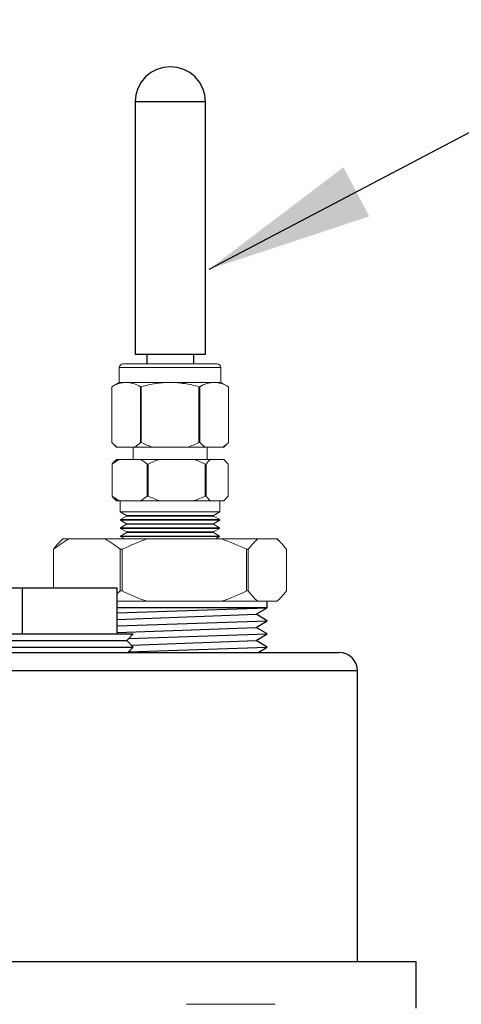
# Model space of a CAD drawing. Units: inches. Extents: x 0.5 to 10.9, y 0.1 to 17.
# Drawn here: x 6.1 to 6.4, y 11.8 to 12.4 of the extents above; entities that cross this region are included whole.
import ezdxf

# ---------------------------------------------------------------- set-up
doc = ezdxf.new("R2010")
doc.units = ezdxf.units.IN
doc.header["$LTSCALE"] = 0.75
doc.header["$MEASUREMENT"] = 0
doc.layers.add('Layer 1', color=7, linetype='Continuous')

msp = doc.modelspace()

# ---------------------------------------------------------------- linework, layer by layer
for p, q in [((6.22686, 12.23458), (6.4835, 12.36953)), ((6.18699, 12.18874), (6.22499, 12.18874)), ((6.25838, 12.05167), (6.17724, 12.05167)), ((6.17724, 12.04895), (6.25838, 12.05167)), ((6.25231, 12.04812), (6.25838, 12.05167)), ((6.17724, 12.04527), (6.25231, 12.04812)), ((6.25838, 12.04457), (6.25231, 12.04812)), ((6.17724, 12.04185), (6.25838, 12.04457)), ((6.17724, 12.03817), (6.25231, 12.04102)), ((6.25231, 12.04102), (6.25838, 12.04457)), ((6.25838, 12.03747), (6.25231, 12.04102)), ((6.18333, 12.03495), (6.25838, 12.03747)), ((6.25231, 12.03392), (6.25838, 12.03747)), ((6.1833, 12.02785), (6.25838, 12.03037)), ((6.18491, 12.03136), (6.25231, 12.03392)), ((6.25838, 12.03037), (6.25231, 12.03392)), ((6.25343, 12.02748), (6.25838, 12.03037))]:
    msp.add_line(p, q)
at = {"linetype": 'Continuous', "lineweight": 15}
for p, q in [((6.17831, 12.18144), (6.17831, 12.17344)), ((6.23328, 12.18144), (6.17831, 12.18144)), ((6.23128, 12.18343), (6.18031, 12.18343)), ((6.23328, 12.17344), (6.23328, 12.18144)), ((6.17831, 12.17344), (6.17421, 12.17107)), ((6.18199, 12.17344), (6.17831, 12.17344)), ((6.20579, 12.17344), (6.18199, 12.17344)), ((6.2296, 12.17344), (6.20579, 12.17344)), ((6.23328, 12.17344), (6.2296, 12.17344)), ((6.23738, 12.17107), (6.23328, 12.17344)), ((6.17421, 12.17107), (6.17421, 12.14098)), ((6.17421, 12.14098), (6.17421, 12.17107)), ((6.17421, 12.17107), (6.17421, 12.17107)), ((6.19024, 12.17107), (6.18977, 12.17107)), ((6.18977, 12.17107), (6.18977, 12.14098)), ((6.19024, 12.14098), (6.19024, 12.17107)), ((6.22135, 12.17107), (6.22135, 12.14098)), ((6.22182, 12.17107), (6.22135, 12.17107)), ((6.22182, 12.14098), (6.22182, 12.17107)), ((6.23738, 12.14098), (6.23738, 12.17107)), ((6.23738, 12.17107), (6.23738, 12.14098)), ((6.23738, 12.17107), (6.23738, 12.17107)), ((6.17421, 12.14098), (6.17677, 12.13842)), ((6.17421, 12.14098), (6.17421, 12.14098)), ((6.17733, 12.13842), (6.17677, 12.13842)), ((6.18665, 12.13842), (6.17733, 12.13842)), ((6.1858, 12.13842), (6.1858, 12.13186)), ((6.19647, 12.13842), (6.18665, 12.13842)), ((6.19024, 12.14098), (6.18977, 12.14098)), ((6.21512, 12.13842), (6.19647, 12.13842)), ((6.22494, 12.13842), (6.21512, 12.13842)), ((6.22182, 12.14098), (6.22135, 12.14098)), ((6.23426, 12.13842), (6.22494, 12.13842)), ((6.22578, 12.13186), (6.22578, 12.13842)), ((6.23482, 12.13842), (6.23426, 12.13842)), ((6.23482, 12.13842), (6.23738, 12.14098)), ((6.23738, 12.14098), (6.23738, 12.14098)), ((6.17677, 12.13186), (6.17603, 12.13112)), ((6.17831, 12.13186), (6.17677, 12.13186)), ((6.18967, 12.13186), (6.17831, 12.13186)), ((6.20014, 12.13186), (6.18967, 12.13186)), ((6.21863, 12.13186), (6.20014, 12.13186)), ((6.22762, 12.13186), (6.21863, 12.13186)), ((6.23476, 12.13186), (6.22762, 12.13186)), ((6.23482, 12.13186), (6.23476, 12.13186)), ((6.23556, 12.13112), (6.23482, 12.13186)), ((6.17452, 12.1293), (6.17445, 12.1293)), ((6.17445, 12.1293), (6.17445, 12.11203)), ((6.17452, 12.11203), (6.17452, 12.1293)), ((6.19396, 12.1293), (6.19346, 12.1293)), ((6.19346, 12.1293), (6.19346, 12.11203)), ((6.19396, 12.11203), (6.19396, 12.1293)), ((6.22481, 12.1293), (6.22481, 12.11203)), ((6.22523, 12.1293), (6.22481, 12.1293)), ((6.22523, 12.11203), (6.22523, 12.1293)), ((6.23714, 12.1293), (6.23714, 12.11203)), ((6.17452, 12.11203), (6.17445, 12.11203)), ((6.17603, 12.11021), (6.17677, 12.10947)), ((6.17831, 12.10947), (6.17677, 12.10947)), ((6.18967, 12.10947), (6.17831, 12.10947)), ((6.17881, 12.10947), (6.17881, 12.10347)), ((6.20014, 12.10947), (6.18967, 12.10947)), ((6.19396, 12.11203), (6.19346, 12.11203)), ((6.21863, 12.10947), (6.20014, 12.10947)), ((6.22762, 12.10947), (6.21863, 12.10947)), ((6.22523, 12.11203), (6.22481, 12.11203)), ((6.23476, 12.10947), (6.22762, 12.10947)), ((6.23278, 12.10347), (6.23278, 12.10947)), ((6.23482, 12.10947), (6.23476, 12.10947)), ((6.23482, 12.10947), (6.23556, 12.11021)), ((6.17881, 12.10347), (6.18224, 12.10149)), ((6.23278, 12.10347), (6.17881, 12.10347)), ((6.18225, 12.1012), (6.17892, 12.09929)), ((6.17892, 12.09929), (6.17893, 12.099)), ((6.23266, 12.09929), (6.17892, 12.09929)), ((6.17893, 12.099), (6.1823, 12.09705)), ((6.23266, 12.099), (6.17893, 12.099)), ((6.18224, 12.10149), (6.18225, 12.1012)), ((6.22935, 12.10149), (6.18224, 12.10149)), ((6.22934, 12.1012), (6.18225, 12.1012)), ((6.22929, 12.09705), (6.23266, 12.099)), ((6.22934, 12.1012), (6.22935, 12.10149)), ((6.23266, 12.09929), (6.22934, 12.1012)), ((6.22935, 12.10149), (6.23278, 12.10347)), ((6.23266, 12.099), (6.23266, 12.09929)), ((6.18231, 12.09676), (6.17898, 12.09484)), ((6.17898, 12.09484), (6.17899, 12.09456)), ((6.2326, 12.09484), (6.17898, 12.09484)), ((6.17899, 12.09456), (6.18236, 12.09261)), ((6.2326, 12.09456), (6.17899, 12.09456)), ((6.1823, 12.09705), (6.18231, 12.09676)), ((6.22929, 12.09705), (6.1823, 12.09705)), ((6.22928, 12.09676), (6.18231, 12.09676)), ((6.22923, 12.09261), (6.2326, 12.09456)), ((6.22928, 12.09676), (6.22929, 12.09705)), ((6.2326, 12.09484), (6.22928, 12.09676)), ((6.2326, 12.09456), (6.2326, 12.09484)), ((6.1934, 12.0888), (6.17062, 12.0888)), ((6.18237, 12.09232), (6.17905, 12.0904)), ((6.17905, 12.0904), (6.17905, 12.09011)), ((6.23254, 12.0904), (6.17905, 12.0904)), ((6.17905, 12.09011), (6.18132, 12.0888)), ((6.23254, 12.09011), (6.17905, 12.09011)), ((6.18236, 12.09261), (6.18237, 12.09232)), ((6.22923, 12.09261), (6.18236, 12.09261)), ((6.22922, 12.09232), (6.18237, 12.09232)), ((6.23365, 12.0888), (6.1934, 12.0888)), ((6.22922, 12.09232), (6.22923, 12.09261)), ((6.23254, 12.0904), (6.22922, 12.09232)), ((6.23027, 12.0888), (6.23254, 12.09011)), ((6.23254, 12.09011), (6.23254, 12.0904))]:
    msp.add_line(p, q, dxfattribs=at)
at = {"color": 7, "linetype": 'Continuous', "lineweight": 15}
for p, q in [((6.14774, 12.0888), (6.14613, 12.08719)), ((6.15109, 12.0888), (6.14774, 12.0888)), ((6.17062, 12.0888), (6.15109, 12.0888)), ((6.25321, 12.0888), (6.23365, 12.0888)), ((6.26356, 12.0888), (6.25321, 12.0888)), ((6.2637, 12.0888), (6.26356, 12.0888)), ((6.26531, 12.08719), (6.2637, 12.0888)), ((6.14268, 12.08323), (6.14268, 12.06248)), ((6.14284, 12.08323), (6.14268, 12.08323)), ((6.14284, 12.06248), (6.14284, 12.08323)), ((6.17888, 12.08323), (6.17888, 12.0607)), ((6.17996, 12.08323), (6.17888, 12.08323)), ((6.17996, 12.0607), (6.17996, 12.08323)), ((6.24802, 12.08323), (6.24709, 12.08323)), ((6.24709, 12.08323), (6.24709, 12.0607)), ((6.24802, 12.0607), (6.24802, 12.08323)), ((6.26875, 12.08323), (6.26875, 12.0607)), ((6.17996, 12.0607), (6.17888, 12.0607)), ((6.24802, 12.0607), (6.24709, 12.0607)), ((6.1934, 12.05513), (6.17724, 12.05513)), ((6.23365, 12.05513), (6.1934, 12.05513)), ((6.25321, 12.05513), (6.23365, 12.05513)), ((6.26356, 12.05513), (6.25321, 12.05513)), ((6.26264, 11.83725), (6.21465, 11.83725))]:
    msp.add_line(p, q, dxfattribs=at)
at = {"linetype": 'Continuous', "lineweight": 15}
for centre, start, end in [((6.18031, 12.18144), 90, 180), ((6.23128, 12.18144), 0, 90)]:
    msp.add_arc(centre, 0.002, start, end, dxfattribs=at)
for points, knots in [([(6.17421, 12.17107), (6.17549, 12.1718), (6.17677, 12.17239), (6.17936, 12.17321), (6.18067, 12.17344), (6.18199, 12.17344)], [0, 0, 0, 0, 0.5, 0.5, 1, 1, 1, 1]), ([(6.18199, 12.17344), (6.18265, 12.17344), (6.18331, 12.17338), (6.18462, 12.17317), (6.18528, 12.17301), (6.18722, 12.17239), (6.1885, 12.1718), (6.18977, 12.17107)], [0, 0, 0, 0, 0.25, 0.25, 0.5, 0.5, 1, 1, 1, 1]), ([(6.19024, 12.17107), (6.19277, 12.17179), (6.19536, 12.1724), (6.20056, 12.17322), (6.20317, 12.17344), (6.20579, 12.17344)], [0, 0, 0, 0, 0.5, 0.5, 1, 1, 1, 1]), ([(6.20579, 12.17344), (6.20842, 12.17344), (6.21109, 12.17321), (6.21629, 12.17238), (6.21884, 12.17179), (6.22135, 12.17107)], [0, 0, 0, 0, 0.5, 0.5, 1, 1, 1, 1]), ([(6.22182, 12.17107), (6.22309, 12.1718), (6.22438, 12.17239), (6.22697, 12.17321), (6.22827, 12.17344), (6.2296, 12.17344)], [0, 0, 0, 0, 0.5, 0.5, 1, 1, 1, 1]), ([(6.2296, 12.17344), (6.23026, 12.17344), (6.23092, 12.17338), (6.23223, 12.17317), (6.23288, 12.17301), (6.23483, 12.17239), (6.23611, 12.1718), (6.23738, 12.17107)], [0, 0, 0, 0, 0.25, 0.25, 0.5, 0.5, 1, 1, 1, 1]), ([(6.17733, 12.13842), (6.17679, 12.13876), (6.17626, 12.13915), (6.17522, 12.14002), (6.17471, 12.14048), (6.17421, 12.14098)], [0, 0, 0, 0, 0.5, 0.5, 1, 1, 1, 1]), ([(6.22494, 12.13842), (6.2244, 12.13876), (6.22387, 12.13915), (6.22283, 12.14002), (6.22232, 12.14048), (6.22182, 12.14098)], [0, 0, 0, 0, 0.5, 0.5, 1, 1, 1, 1]), ([(6.17604, 12.13111), (6.17592, 12.13099), (6.17541, 12.13051), (6.17488, 12.12986), (6.17448, 12.12934), (6.17445, 12.1293)], [0, 0, 0, 0, 0.225265, 0.936387, 1, 1, 1, 1]), ([(6.18967, 12.13186), (6.19032, 12.13151), (6.19097, 12.13112), (6.19223, 12.13026), (6.19285, 12.12979), (6.19346, 12.1293)], [0, 0, 0, 0, 0.5, 0.5, 1, 1, 1, 1]), ([(6.17445, 12.11203), (6.17483, 12.11154), (6.17535, 12.11087), (6.1759, 12.11036), (6.17604, 12.11023)], [0, 0, 0, 0, 0.739434, 1, 1, 1, 1]), ([(6.17831, 12.10947), (6.17766, 12.10982), (6.17701, 12.11021), (6.17575, 12.11107), (6.17513, 12.11154), (6.17452, 12.11203)], [0, 0, 0, 0, 0.5, 0.5, 1, 1, 1, 1])]:
    msp.add_open_spline(points, degree=3, knots=knots, dxfattribs=at)
for points in [[(6.18977, 12.14098), (6.18876, 12.13998), (6.18773, 12.13911), (6.18665, 12.13842)], [(6.19647, 12.13842), (6.19432, 12.13911), (6.19225, 12.13998), (6.19024, 12.14098)], [(6.22135, 12.14098), (6.21933, 12.13998), (6.21725, 12.1391), (6.21512, 12.13842)], [(6.23738, 12.14098), (6.23637, 12.13998), (6.23534, 12.13911), (6.23426, 12.13842)], [(6.17452, 12.1293), (6.17574, 12.13029), (6.177, 12.13117), (6.17831, 12.13186)], [(6.19396, 12.1293), (6.19596, 12.1303), (6.19802, 12.13117), (6.20014, 12.13186)], [(6.21863, 12.13186), (6.22076, 12.13117), (6.22281, 12.13029), (6.22481, 12.1293)], [(6.22523, 12.1293), (6.22601, 12.1303), (6.2268, 12.13117), (6.22762, 12.13186)], [(6.23476, 12.13186), (6.23557, 12.13117), (6.23637, 12.1303), (6.23714, 12.1293)], [(6.19346, 12.11203), (6.19224, 12.11104), (6.19098, 12.11016), (6.18967, 12.10947)], [(6.20014, 12.10947), (6.198, 12.11016), (6.19595, 12.11104), (6.19396, 12.11203)], [(6.22481, 12.11203), (6.2228, 12.11103), (6.22074, 12.11016), (6.21863, 12.10947)], [(6.22762, 12.10947), (6.2268, 12.11016), (6.22601, 12.11103), (6.22523, 12.11203)], [(6.23714, 12.11203), (6.23637, 12.11103), (6.23558, 12.11016), (6.23476, 12.10947)]]:
    msp.add_open_spline(points, degree=3, dxfattribs=at)
at = {"color": 7, "linetype": 'Continuous', "lineweight": 15}
for points in [[(6.14284, 12.08323), (6.1455, 12.08539), (6.14824, 12.0873), (6.15109, 12.0888)], [(6.17996, 12.08323), (6.18432, 12.0854), (6.18881, 12.08731), (6.1934, 12.0888)], [(6.23365, 12.0888), (6.23829, 12.0873), (6.24275, 12.08539), (6.24709, 12.08323)], [(6.24802, 12.08323), (6.24971, 12.0854), (6.25143, 12.08731), (6.25321, 12.0888)], [(6.26356, 12.0888), (6.26534, 12.08731), (6.26707, 12.08541), (6.26875, 12.08323)], [(6.17888, 12.0607), (6.17833, 12.06026), (6.17779, 12.05983), (6.17724, 12.05942)], [(6.1934, 12.05513), (6.18876, 12.05664), (6.1843, 12.05854), (6.17996, 12.0607)], [(6.24709, 12.0607), (6.24273, 12.05854), (6.23825, 12.05662), (6.23365, 12.05513)], [(6.25321, 12.05513), (6.25144, 12.05662), (6.24971, 12.05853), (6.24802, 12.0607)], [(6.26875, 12.0607), (6.26707, 12.05853), (6.26534, 12.05663), (6.26356, 12.05513)]]:
    msp.add_open_spline(points, degree=3, dxfattribs=at)
for points, knots in [([(6.17062, 12.0888), (6.17204, 12.08805), (6.17345, 12.08719), (6.1762, 12.08532), (6.17755, 12.08431), (6.17888, 12.08323)], [0, 0, 0, 0, 0.5, 0.5, 1, 1, 1, 1]), ([(6.14616, 12.08716), (6.14589, 12.08691), (6.14478, 12.08587), (6.14363, 12.08445), (6.14276, 12.08333), (6.14268, 12.08323)], [0, 0, 0, 0, 0.225265, 0.936387, 1, 1, 1, 1])]:
    msp.add_open_spline(points, degree=3, knots=knots, dxfattribs=at)
msp.add_solid([(6.29954, 12.28975), (6.3135, 12.26319), (6.22686, 12.23458)])
at = {"layer": 'Layer 1', "color": 7, "lineweight": 25}
for points in [[(6.20599, 12.34412), (6.20229, 12.34376), (6.19872, 12.34267), (6.19543, 12.34092), (6.19256, 12.33856), (6.1902, 12.33568), (6.18844, 12.3324), (6.18736, 12.32883), (6.18699, 12.32512)], [(6.22499, 12.32512), (6.22462, 12.32883), (6.22355, 12.3324), (6.22179, 12.33568), (6.21943, 12.33856), (6.21655, 12.34092), (6.21326, 12.34267), (6.2097, 12.34376), (6.20599, 12.34412)], [(6.20599, 12.32512), (6.20086, 12.32512), (6.19612, 12.32512), (6.19211, 12.32512), (6.18912, 12.32512), (6.18739, 12.32512), (6.18699, 12.32512)], [(6.18699, 12.32512), (6.18699, 12.18874)], [(6.22499, 12.32512), (6.22459, 12.32512), (6.22286, 12.32512), (6.21988, 12.32512), (6.21586, 12.32512), (6.21112, 12.32512), (6.20599, 12.32512)], [(6.22499, 12.18874), (6.22499, 12.32512)], [(6.19319, 12.18874), (6.19319, 12.18343)], [(6.21856, 12.18343), (6.21856, 12.18874)], [(6.09448, 12.06248), (6.12608, 12.06248)], [(6.12608, 12.06248), (6.17724, 12.06248)], [(6.12608, 12.03748), (6.12608, 12.06248)], [(6.17724, 12.03748), (6.17724, 12.06248)], [(6.25838, 12.05167), (6.25838, 12.05513)], [(6.08586, 12.03748), (6.08586, 12.03748), (6.08663, 12.03748), (6.08882, 12.03748), (6.09236, 12.03748), (6.09715, 12.03748), (6.10306, 12.03748), (6.10991, 12.03748), (6.1175, 12.03748), (6.12563, 12.03748), (6.13404, 12.03748), (6.14251, 12.03748), (6.15079, 12.03748), (6.15864, 12.03748), (6.16584, 12.03748), (6.17217, 12.03748), (6.17745, 12.03748), (6.18155, 12.03748), (6.18432, 12.03748), (6.1857, 12.03748), (6.18586, 12.03748)], [(6.18232, 12.03394), (6.18586, 12.03748)], [(6.08586, 12.03041), (6.08586, 12.03041), (6.08663, 12.03041), (6.08882, 12.03041), (6.09236, 12.03041), (6.09715, 12.03041), (6.10306, 12.03041), (6.10991, 12.03041), (6.1175, 12.03041), (6.12563, 12.03041), (6.13404, 12.03041), (6.14251, 12.03041), (6.15079, 12.03041), (6.15864, 12.03041), (6.16584, 12.03041), (6.17217, 12.03041), (6.17745, 12.03041), (6.18155, 12.03041), (6.18432, 12.03041), (6.1857, 12.03041), (6.18586, 12.03041)], [(6.08939, 12.03394), (6.08953, 12.03394), (6.09085, 12.03394), (6.09355, 12.03394), (6.09753, 12.03394), (6.10267, 12.03394), (6.10882, 12.03394), (6.11579, 12.03394), (6.12337, 12.03394), (6.13133, 12.03394), (6.13943, 12.03394), (6.14742, 12.03394), (6.15506, 12.03394), (6.16212, 12.03394), (6.16837, 12.03394), (6.17364, 12.03394), (6.17776, 12.03394), (6.18061, 12.03394), (6.1821, 12.03394), (6.18232, 12.03394)], [(6.18586, 12.03041), (6.18232, 12.03394)], [(6.18293, 12.02748), (6.18586, 12.03041)], [(6.11786, 12.02748), (6.1375, 12.02748), (6.15625, 12.02748), (6.17406, 12.02748), (6.19085, 12.02748), (6.20658, 12.02748), (6.22119, 12.02748), (6.23463, 12.02748), (6.24686, 12.02748), (6.25784, 12.02748), (6.26752, 12.02748), (6.27587, 12.02748), (6.28287, 12.02748), (6.2885, 12.02748), (6.29273, 12.02748), (6.29555, 12.02748), (6.29694, 12.02748), (6.29711, 12.02748)], [(6.30711, 12.01748), (6.30692, 12.01943), (6.30635, 12.02131), (6.30542, 12.02304), (6.30418, 12.02455), (6.30266, 12.02579), (6.30094, 12.02672), (6.29906, 12.02729), (6.29711, 12.02748)], [(6.30711, 12.01748), (6.30695, 12.01748), (6.30558, 12.01748), (6.30282, 12.01748), (6.29866, 12.01748), (6.29312, 12.01748), (6.28622, 12.01748), (6.27798, 12.01748), (6.26843, 12.01748), (6.2576, 12.01748), (6.24552, 12.01748), (6.23224, 12.01748), (6.2178, 12.01748), (6.20223, 12.01748), (6.18561, 12.01748), (6.16798, 12.01748), (6.14939, 12.01748), (6.12991, 12.01748), (6.1096, 12.01748)], [(6.30711, 11.86025), (6.30711, 12.01748)], [(6.20409, 11.86025), (6.18577, 11.86025), (6.16652, 11.86025), (6.1464, 11.86025), (6.12548, 11.86025), (6.10381, 11.86025), (6.08147, 11.86025), (6.05851, 11.86025), (6.035, 11.86025), (6.01102, 11.86025), (5.98664, 11.86025), (5.96192, 11.86025), (5.93695, 11.86025), (5.91179, 11.86025), (5.88653, 11.86025), (5.86124, 11.86025), (5.83599, 11.86025), (5.81086, 11.86025), (5.78592, 11.86025), (5.76125, 11.86025)], [(6.33886, 11.86025), (6.33878, 11.86025), (6.33764, 11.86025), (6.33512, 11.86025), (6.33122, 11.86025), (6.32598, 11.86025), (6.31938, 11.86025), (6.31146, 11.86025), (6.30224, 11.86025), (6.29175, 11.86025), (6.28002, 11.86025), (6.26708, 11.86025), (6.25297, 11.86025), (6.23774, 11.86025), (6.22143, 11.86025), (6.20409, 11.86025)], [(6.33886, 11.83525), (6.33886, 11.86025)]]:
    msp.add_lwpolyline(points, dxfattribs=at)

doc.saveas('drawing.dxf')
